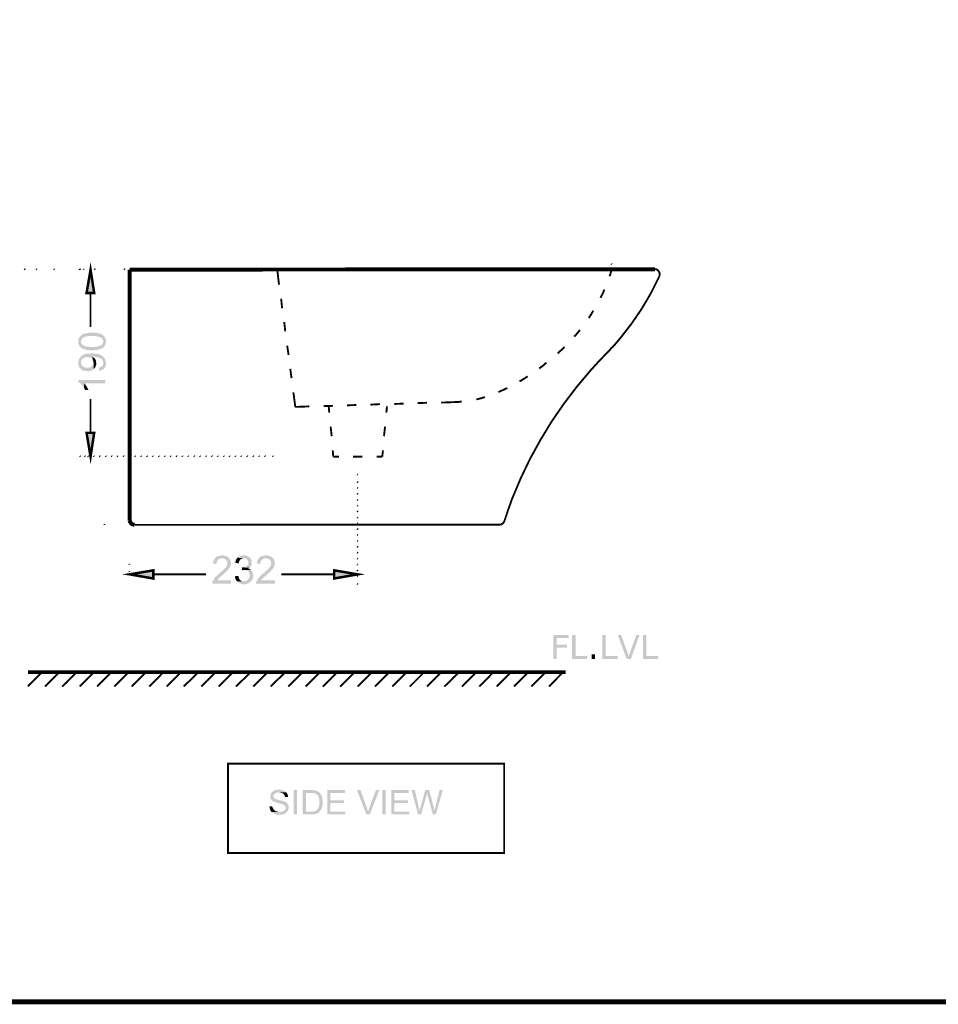
# Model space of a CAD drawing. Units: millimetres. Extents: x 5 to 292, y 5 to 205.
# Drawn here: x 55 to 148, y 5 to 105 of the extents above; entities that cross this region are included whole.
import ezdxf

# ---------------------------------------------------------------- set-up
doc = ezdxf.new("R2010")
doc.units = ezdxf.units.MM
doc.layers.add('H', color=7, linetype='Continuous')
doc.layers.add('P', color=7, linetype='Continuous')

msp = doc.modelspace()

# ---------------------------------------------------------------- hatches: boundary and pattern name
at = {"layer": 'H', "linetype": 'Continuous'}
for points in [[(61.736, 77.117), (62.142, 79.516), (62.53, 77.117), (61.736, 77.117)], [(61.736, 77.117), (62.142, 79.516), (62.53, 77.117), (61.736, 77.117)], [(61.172, 71.579), (61.101, 71.614), (61.013, 71.72), (60.925, 71.914), (60.889, 72.037), (60.889, 72.355), (60.907, 72.425), (60.96, 72.566), (61.119, 72.76), (61.419, 72.972), (62.23, 73.113), (62.742, 73.078), (62.794, 73.06), (62.883, 73.06), (63.077, 73.007), (63.165, 72.972), (63.235, 72.937), (63.306, 72.884), (63.377, 72.866), (63.429, 72.813), (63.5, 72.76), (63.535, 72.725), (63.659, 72.513), (63.694, 72.443), (63.712, 72.231), (63.694, 72.02), (63.641, 71.843), (63.606, 71.773), (63.518, 71.649), (63.447, 71.596), (63.429, 72.196), (63.429, 72.284), (63.412, 72.355), (63.324, 72.496), (63.13, 72.637), (62.653, 72.743), (61.877, 72.743), (61.472, 72.637), (61.348, 72.549), (61.242, 72.443), (61.189, 72.302), (61.172, 72.214), (61.172, 71.579)], [(61.172, 71.579), (61.101, 71.614), (61.013, 71.72), (60.925, 71.914), (60.889, 72.037), (60.889, 72.355), (60.907, 72.425), (60.96, 72.566), (61.119, 72.76), (61.419, 72.972), (62.23, 73.113), (62.742, 73.078), (62.794, 73.06), (62.883, 73.06), (63.077, 73.007), (63.165, 72.972), (63.235, 72.937), (63.306, 72.884), (63.377, 72.866), (63.429, 72.813), (63.5, 72.76), (63.535, 72.725), (63.659, 72.513), (63.694, 72.443), (63.712, 72.231), (63.694, 72.02), (63.641, 71.843), (63.606, 71.773), (63.518, 71.649), (63.447, 71.596), (63.429, 72.196), (63.429, 72.284), (63.412, 72.355), (63.324, 72.496), (63.13, 72.637), (62.653, 72.743), (61.877, 72.743), (61.472, 72.637), (61.348, 72.549), (61.242, 72.443), (61.189, 72.302), (61.172, 72.214), (61.172, 71.579)], [(62.001, 71.296), (61.542, 71.385), (61.313, 71.473), (61.225, 71.543), (61.172, 71.579), (61.172, 72.108), (61.207, 71.984), (61.26, 71.914), (61.313, 71.878), (61.366, 71.808), (61.401, 71.79), (61.472, 71.773), (61.507, 71.755), (61.701, 71.684), (61.789, 71.684), (61.86, 71.667), (61.948, 71.667), (62.036, 71.649), (62.636, 71.649), (63.112, 71.755), (63.2, 71.79), (63.271, 71.861), (63.324, 71.914), (63.377, 71.984), (63.412, 72.02), (63.429, 72.108), (63.429, 72.196), (63.447, 71.596), (63.377, 71.526), (63.165, 71.42), (62.706, 71.314), (62.001, 71.296)], [(62.001, 71.296), (61.542, 71.385), (61.313, 71.473), (61.225, 71.543), (61.172, 71.579), (61.172, 72.108), (61.207, 71.984), (61.26, 71.914), (61.313, 71.878), (61.366, 71.808), (61.401, 71.79), (61.472, 71.773), (61.507, 71.755), (61.701, 71.684), (61.789, 71.684), (61.86, 71.667), (61.948, 71.667), (62.036, 71.649), (62.636, 71.649), (63.112, 71.755), (63.2, 71.79), (63.271, 71.861), (63.324, 71.914), (63.377, 71.984), (63.412, 72.02), (63.429, 72.108), (63.429, 72.196), (63.447, 71.596), (63.377, 71.526), (63.165, 71.42), (62.706, 71.314), (62.001, 71.296)], [(61.154, 69.409), (61.083, 69.462), (60.995, 69.585), (60.907, 69.797), (60.889, 69.938), (60.889, 70.009), (60.889, 70.185), (60.907, 70.238), (60.978, 70.414), (61.172, 70.679), (61.436, 70.855), (61.754, 70.944), (61.93, 70.961), (62.107, 70.961), (62.177, 70.997), (62.318, 70.979), (62.6, 70.961), (62.742, 70.944), (62.794, 70.926), (62.883, 70.926), (63.041, 70.873), (63.2, 70.82), (63.341, 70.714), (63.412, 70.661), (63.447, 70.626), (63.429, 69.991), (63.429, 70.079), (63.412, 70.132), (63.394, 70.203), (63.341, 70.309), (63.218, 70.432), (63.112, 70.503), (63.059, 70.52), (62.971, 70.538), (62.83, 70.591), (62.583, 70.626), (62.459, 70.644), (62.353, 70.626), (62.353, 70.362), (62.318, 70.397), (62.248, 70.467), (62.089, 70.556), (61.913, 70.608), (61.718, 70.608), (61.542, 70.556), (61.366, 70.467), (61.242, 70.344), (61.172, 70.185), (61.172, 70.079), (61.154, 69.409)], [(61.154, 69.409), (61.083, 69.462), (60.995, 69.585), (60.907, 69.797), (60.889, 69.938), (60.889, 70.009), (60.889, 70.185), (60.907, 70.238), (60.978, 70.414), (61.172, 70.679), (61.436, 70.855), (61.754, 70.944), (61.93, 70.961), (62.107, 70.961), (62.177, 70.997), (62.318, 70.979), (62.6, 70.961), (62.742, 70.944), (62.794, 70.926), (62.883, 70.926), (63.041, 70.873), (63.2, 70.82), (63.341, 70.714), (63.412, 70.661), (63.447, 70.626), (63.429, 69.991), (63.429, 70.079), (63.412, 70.132), (63.394, 70.203), (63.341, 70.309), (63.218, 70.432), (63.112, 70.503), (63.059, 70.52), (62.971, 70.538), (62.83, 70.591), (62.583, 70.626), (62.459, 70.644), (62.353, 70.626), (62.353, 70.362), (62.318, 70.397), (62.248, 70.467), (62.089, 70.556), (61.913, 70.608), (61.718, 70.608), (61.542, 70.556), (61.366, 70.467), (61.242, 70.344), (61.172, 70.185), (61.172, 70.079), (61.154, 69.409)], [(62.477, 69.409), (62.442, 70.062), (62.424, 70.132), (62.424, 70.203), (62.371, 70.291), (62.353, 70.362), (62.353, 70.626), (62.548, 70.503), (62.636, 70.379), (62.671, 70.291), (62.689, 70.22), (62.706, 70.132), (62.706, 70.079), (62.742, 69.991), (62.742, 69.903), (62.706, 69.832), (62.689, 69.762), (62.671, 69.674), (62.653, 69.603), (62.565, 69.48), (62.477, 69.409)], [(62.477, 69.409), (62.442, 70.062), (62.424, 70.132), (62.424, 70.203), (62.371, 70.291), (62.353, 70.362), (62.353, 70.626), (62.548, 70.503), (62.636, 70.379), (62.671, 70.291), (62.689, 70.22), (62.706, 70.132), (62.706, 70.079), (62.742, 69.991), (62.742, 69.903), (62.706, 69.832), (62.689, 69.762), (62.671, 69.674), (62.653, 69.603), (62.565, 69.48), (62.477, 69.409)], [(63.024, 69.215), (62.988, 69.533), (63.077, 69.55), (63.165, 69.585), (63.218, 69.603), (63.288, 69.656), (63.324, 69.691), (63.412, 69.832), (63.429, 69.885), (63.429, 69.991), (63.447, 70.626), (63.518, 70.556), (63.641, 70.379), (63.712, 70.044), (63.712, 69.85), (63.659, 69.656), (63.553, 69.48), (63.394, 69.338), (63.2, 69.233), (63.077, 69.215), (63.024, 69.215)], [(63.024, 69.215), (62.988, 69.533), (63.077, 69.55), (63.165, 69.585), (63.218, 69.603), (63.288, 69.656), (63.324, 69.691), (63.412, 69.832), (63.429, 69.885), (63.429, 69.991), (63.447, 70.626), (63.518, 70.556), (63.641, 70.379), (63.712, 70.044), (63.712, 69.85), (63.659, 69.656), (63.553, 69.48), (63.394, 69.338), (63.2, 69.233), (63.077, 69.215), (63.024, 69.215)], [(61.983, 69.162), (61.63, 69.18), (61.313, 69.268), (61.189, 69.356), (61.154, 69.409), (61.172, 70.079), (61.172, 69.991), (61.189, 69.885), (61.313, 69.691), (61.489, 69.585), (61.701, 69.515), (61.93, 69.515), (62.124, 69.568), (62.301, 69.691), (62.406, 69.868), (62.424, 69.991), (62.442, 70.062), (62.477, 69.409), (62.424, 69.356), (62.353, 69.303), (62.23, 69.233), (61.983, 69.162)], [(61.983, 69.162), (61.63, 69.18), (61.313, 69.268), (61.189, 69.356), (61.154, 69.409), (61.172, 70.079), (61.172, 69.991), (61.189, 69.885), (61.313, 69.691), (61.489, 69.585), (61.701, 69.515), (61.93, 69.515), (62.124, 69.568), (62.301, 69.691), (62.406, 69.868), (62.424, 69.991), (62.442, 70.062), (62.477, 69.409), (62.424, 69.356), (62.353, 69.303), (62.23, 69.233), (61.983, 69.162)], [(61.472, 67.469), (61.33, 67.663), (61.189, 67.822), (61.154, 67.874), (61.083, 67.945), (60.96, 68.016), (60.889, 68.051), (60.889, 68.28), (63.659, 68.28), (63.659, 67.945), (61.507, 67.945), (61.472, 67.469)], [(61.472, 67.469), (61.33, 67.663), (61.189, 67.822), (61.154, 67.874), (61.083, 67.945), (60.96, 68.016), (60.889, 68.051), (60.889, 68.28), (63.659, 68.28), (63.659, 67.945), (61.507, 67.945), (61.472, 67.469)], [(61.595, 67.257), (61.542, 67.328), (61.507, 67.416), (61.472, 67.469), (61.507, 67.945), (61.542, 67.892), (61.683, 67.716), (61.718, 67.628), (61.789, 67.539), (61.824, 67.469), (61.842, 67.416), (61.895, 67.328), (61.913, 67.257), (61.595, 67.257)], [(61.595, 67.257), (61.542, 67.328), (61.507, 67.416), (61.472, 67.469), (61.507, 67.945), (61.542, 67.892), (61.683, 67.716), (61.718, 67.628), (61.789, 67.539), (61.824, 67.469), (61.842, 67.416), (61.895, 67.328), (61.913, 67.257), (61.595, 67.257)], [(62.142, 60.466), (61.736, 62.883), (62.53, 62.883), (62.142, 60.466)], [(62.142, 60.466), (61.736, 62.883), (62.53, 62.883), (62.142, 60.466)], [(74.965, 49.53), (74.613, 49.565), (74.613, 49.653), (74.648, 49.812), (74.789, 50.094), (75.001, 50.288), (75.283, 50.377), (75.459, 50.394), (75.547, 50.412), (75.618, 50.394), (75.706, 50.394), (75.883, 50.359), (76.059, 50.271), (76.2, 50.183), (76.253, 50.112), (75.547, 50.112), (75.424, 50.112), (75.23, 50.042), (75.089, 49.918), (74.983, 49.724), (74.965, 49.601), (74.965, 49.53)], [(74.965, 49.53), (74.613, 49.565), (74.613, 49.653), (74.648, 49.812), (74.789, 50.094), (75.001, 50.288), (75.283, 50.377), (75.459, 50.394), (75.547, 50.412), (75.618, 50.394), (75.706, 50.394), (75.883, 50.359), (76.059, 50.271), (76.2, 50.183), (76.253, 50.112), (75.547, 50.112), (75.424, 50.112), (75.23, 50.042), (75.089, 49.918), (74.983, 49.724), (74.965, 49.601), (74.965, 49.53)], [(77.205, 49.583), (76.87, 49.653), (76.888, 49.742), (76.941, 49.918), (77.047, 50.094), (77.1, 50.165), (77.735, 50.112), (77.664, 50.112), (77.576, 50.094), (77.417, 50.006), (77.329, 49.883), (77.241, 49.742), (77.241, 49.653), (77.205, 49.583)], [(77.205, 49.583), (76.87, 49.653), (76.888, 49.742), (76.941, 49.918), (77.047, 50.094), (77.1, 50.165), (77.735, 50.112), (77.664, 50.112), (77.576, 50.094), (77.417, 50.006), (77.329, 49.883), (77.241, 49.742), (77.241, 49.653), (77.205, 49.583)], [(78.317, 49.142), (77.611, 49.177), (77.699, 49.177), (77.858, 49.23), (77.929, 49.248), (77.999, 49.301), (78.034, 49.301), (78.087, 49.354), (78.123, 49.407), (78.193, 49.512), (78.211, 49.653), (78.193, 49.777), (78.14, 49.9), (78.052, 50.006), (77.946, 50.077), (77.823, 50.112), (77.735, 50.112), (77.1, 50.165), (77.153, 50.2), (77.205, 50.271), (77.329, 50.306), (77.541, 50.394), (77.664, 50.394), (77.735, 50.412), (77.805, 50.394), (77.893, 50.394), (77.982, 50.377), (78.07, 50.359), (78.228, 50.271), (78.37, 50.165), (78.475, 50.024), (78.511, 49.953), (78.546, 49.883), (78.564, 49.795), (78.564, 49.636), (78.528, 49.389), (78.458, 49.283), (78.405, 49.23), (78.37, 49.213), (78.317, 49.142)], [(78.317, 49.142), (77.611, 49.177), (77.699, 49.177), (77.858, 49.23), (77.929, 49.248), (77.999, 49.301), (78.034, 49.301), (78.087, 49.354), (78.123, 49.407), (78.193, 49.512), (78.211, 49.653), (78.193, 49.777), (78.14, 49.9), (78.052, 50.006), (77.946, 50.077), (77.823, 50.112), (77.735, 50.112), (77.1, 50.165), (77.153, 50.2), (77.205, 50.271), (77.329, 50.306), (77.541, 50.394), (77.664, 50.394), (77.735, 50.412), (77.805, 50.394), (77.893, 50.394), (77.982, 50.377), (78.07, 50.359), (78.228, 50.271), (78.37, 50.165), (78.475, 50.024), (78.511, 49.953), (78.546, 49.883), (78.564, 49.795), (78.564, 49.636), (78.528, 49.389), (78.458, 49.283), (78.405, 49.23), (78.37, 49.213), (78.317, 49.142)], [(79.428, 49.53), (79.075, 49.565), (79.075, 49.653), (79.11, 49.812), (79.252, 50.094), (79.463, 50.288), (79.745, 50.377), (79.922, 50.394), (80.01, 50.412), (80.098, 50.394), (80.169, 50.394), (80.345, 50.359), (80.522, 50.271), (80.663, 50.183), (80.733, 50.112), (80.01, 50.112), (79.887, 50.112), (79.693, 50.042), (79.551, 49.918), (79.446, 49.724), (79.428, 49.601), (79.428, 49.53)], [(79.428, 49.53), (79.075, 49.565), (79.075, 49.653), (79.11, 49.812), (79.252, 50.094), (79.463, 50.288), (79.745, 50.377), (79.922, 50.394), (80.01, 50.412), (80.098, 50.394), (80.169, 50.394), (80.345, 50.359), (80.522, 50.271), (80.663, 50.183), (80.733, 50.112), (80.01, 50.112), (79.887, 50.112), (79.693, 50.042), (79.551, 49.918), (79.446, 49.724), (79.428, 49.601), (79.428, 49.53)], [(74.542, 47.519), (74.542, 47.678), (74.595, 47.748), (74.613, 47.837), (74.736, 48.013), (74.771, 48.101), (74.912, 48.242), (74.948, 48.295), (75.23, 48.542), (75.512, 48.789), (75.583, 48.842), (75.653, 48.895), (75.688, 48.948), (75.83, 49.089), (76.006, 49.318), (76.059, 49.495), (76.077, 49.671), (76.041, 49.83), (75.935, 49.953), (75.759, 50.059), (75.653, 50.094), (75.583, 50.112), (76.253, 50.112), (76.341, 49.989), (76.412, 49.812), (76.447, 49.495), (76.341, 49.213), (76.165, 48.948), (75.794, 48.578), (75.265, 48.137), (75.071, 47.907), (75.036, 47.854), (76.447, 47.854), (76.447, 47.519), (74.542, 47.519)], [(74.542, 47.519), (74.542, 47.678), (74.595, 47.748), (74.613, 47.837), (74.736, 48.013), (74.771, 48.101), (74.912, 48.242), (74.948, 48.295), (75.23, 48.542), (75.512, 48.789), (75.583, 48.842), (75.653, 48.895), (75.688, 48.948), (75.83, 49.089), (76.006, 49.318), (76.059, 49.495), (76.077, 49.671), (76.041, 49.83), (75.935, 49.953), (75.759, 50.059), (75.653, 50.094), (75.583, 50.112), (76.253, 50.112), (76.341, 49.989), (76.412, 49.812), (76.447, 49.495), (76.341, 49.213), (76.165, 48.948), (75.794, 48.578), (75.265, 48.137), (75.071, 47.907), (75.036, 47.854), (76.447, 47.854), (76.447, 47.519), (74.542, 47.519)], [(77.523, 48.86), (77.576, 49.177), (77.611, 49.177), (78.317, 49.142), (78.246, 49.107), (78.193, 49.071), (78.246, 49.054), (78.334, 49.018), (78.458, 48.93), (77.788, 48.913), (77.699, 48.913), (77.629, 48.895), (77.558, 48.895), (77.523, 48.86)], [(77.523, 48.86), (77.576, 49.177), (77.611, 49.177), (78.317, 49.142), (78.246, 49.107), (78.193, 49.071), (78.246, 49.054), (78.334, 49.018), (78.458, 48.93), (77.788, 48.913), (77.699, 48.913), (77.629, 48.895), (77.558, 48.895), (77.523, 48.86)], [(79.005, 47.519), (79.005, 47.678), (79.058, 47.748), (79.075, 47.837), (79.199, 48.013), (79.252, 48.101), (79.375, 48.242), (79.41, 48.295), (79.693, 48.542), (79.975, 48.789), (80.045, 48.842), (80.116, 48.895), (80.151, 48.948), (80.31, 49.089), (80.469, 49.318), (80.522, 49.495), (80.539, 49.671), (80.504, 49.83), (80.398, 49.953), (80.222, 50.059), (80.116, 50.094), (80.045, 50.112), (80.733, 50.112), (80.804, 49.989), (80.874, 49.812), (80.91, 49.495), (80.804, 49.213), (80.627, 48.948), (80.257, 48.578), (79.745, 48.137), (79.534, 47.907), (79.498, 47.854), (80.91, 47.854), (80.91, 47.519), (79.005, 47.519)], [(79.005, 47.519), (79.005, 47.678), (79.058, 47.748), (79.075, 47.837), (79.199, 48.013), (79.252, 48.101), (79.375, 48.242), (79.41, 48.295), (79.693, 48.542), (79.975, 48.789), (80.045, 48.842), (80.116, 48.895), (80.151, 48.948), (80.31, 49.089), (80.469, 49.318), (80.522, 49.495), (80.539, 49.671), (80.504, 49.83), (80.398, 49.953), (80.222, 50.059), (80.116, 50.094), (80.045, 50.112), (80.733, 50.112), (80.804, 49.989), (80.874, 49.812), (80.91, 49.495), (80.804, 49.213), (80.627, 48.948), (80.257, 48.578), (79.745, 48.137), (79.534, 47.907), (79.498, 47.854), (80.91, 47.854), (80.91, 47.519), (79.005, 47.519)], [(66.128, 48.472), (68.527, 48.86), (68.527, 48.472), (66.128, 48.472)], [(66.128, 48.472), (68.527, 48.86), (68.527, 48.472), (66.128, 48.472)], [(68.527, 48.048), (66.128, 48.472), (68.527, 48.472), (68.527, 48.048)], [(68.527, 48.048), (66.128, 48.472), (68.527, 48.472), (68.527, 48.048)], [(77.064, 47.748), (77.029, 47.784), (76.941, 47.89), (76.853, 48.119), (76.835, 48.242), (76.835, 48.278), (77.188, 48.313), (77.258, 48.066), (77.329, 47.943), (77.382, 47.89), (77.452, 47.837), (77.523, 47.801), (77.593, 47.766), (77.682, 47.766), (77.735, 47.748), (77.064, 47.748)], [(77.064, 47.748), (77.029, 47.784), (76.941, 47.89), (76.853, 48.119), (76.835, 48.242), (76.835, 48.278), (77.188, 48.313), (77.258, 48.066), (77.329, 47.943), (77.382, 47.89), (77.452, 47.837), (77.523, 47.801), (77.593, 47.766), (77.682, 47.766), (77.735, 47.748), (77.064, 47.748)], [(77.611, 47.466), (77.276, 47.572), (77.135, 47.678), (77.064, 47.748), (77.735, 47.748), (77.823, 47.766), (77.876, 47.766), (77.964, 47.801), (78.105, 47.854), (78.228, 47.995), (78.317, 48.172), (78.334, 48.278), (78.334, 48.436), (78.317, 48.507), (78.299, 48.595), (78.264, 48.648), (78.211, 48.719), (78.193, 48.772), (77.999, 48.895), (77.911, 48.913), (77.788, 48.913), (78.458, 48.93), (78.528, 48.895), (78.564, 48.824), (78.652, 48.648), (78.722, 48.331), (78.652, 48.013), (78.475, 47.766), (78.228, 47.572), (77.929, 47.466), (77.611, 47.466)], [(77.611, 47.466), (77.276, 47.572), (77.135, 47.678), (77.064, 47.748), (77.735, 47.748), (77.823, 47.766), (77.876, 47.766), (77.964, 47.801), (78.105, 47.854), (78.228, 47.995), (78.317, 48.172), (78.334, 48.278), (78.334, 48.436), (78.317, 48.507), (78.299, 48.595), (78.264, 48.648), (78.211, 48.719), (78.193, 48.772), (77.999, 48.895), (77.911, 48.913), (77.788, 48.913), (78.458, 48.93), (78.528, 48.895), (78.564, 48.824), (78.652, 48.648), (78.722, 48.331), (78.652, 48.013), (78.475, 47.766), (78.228, 47.572), (77.929, 47.466), (77.611, 47.466)], [(86.942, 48.472), (86.942, 48.86), (89.359, 48.472), (86.942, 48.472)], [(86.942, 48.472), (86.942, 48.86), (89.359, 48.472), (86.942, 48.472)], [(86.942, 48.048), (86.942, 48.472), (89.359, 48.472), (86.942, 48.048)], [(86.942, 48.048), (86.942, 48.472), (89.359, 48.472), (86.942, 48.048)], [(109.255, 39.846), (109.255, 42.28), (110.825, 42.28), (110.825, 41.981), (109.59, 41.981), (109.59, 41.31), (110.649, 41.31), (110.649, 41.01), (109.59, 41.01), (109.59, 39.846), (109.255, 39.846)], [(109.255, 39.846), (109.255, 42.28), (110.825, 42.28), (110.825, 41.981), (109.59, 41.981), (109.59, 41.31), (110.649, 41.31), (110.649, 41.01), (109.59, 41.01), (109.59, 39.846), (109.255, 39.846)], [(111.178, 39.846), (111.178, 42.28), (111.531, 42.28), (111.531, 40.146), (112.73, 40.146), (112.73, 39.846), (111.178, 39.846)], [(111.178, 39.846), (111.178, 42.28), (111.531, 42.28), (111.531, 40.146), (112.73, 40.146), (112.73, 39.846), (111.178, 39.846)], [(114.247, 39.846), (114.247, 42.28), (114.582, 42.28), (114.582, 40.146), (115.799, 40.146), (115.799, 39.846), (114.247, 39.846)], [(114.247, 39.846), (114.247, 42.28), (114.582, 42.28), (114.582, 40.146), (115.799, 40.146), (115.799, 39.846), (114.247, 39.846)], [(116.734, 39.846), (115.835, 42.28), (116.17, 42.28), (116.946, 40.146), (116.734, 39.846)], [(116.734, 39.846), (115.835, 42.28), (116.17, 42.28), (116.946, 40.146), (116.734, 39.846)], [(116.734, 39.846), (116.946, 40.146), (117.704, 42.28), (118.039, 42.28), (117.158, 39.846), (116.734, 39.846)], [(116.734, 39.846), (116.946, 40.146), (117.704, 42.28), (118.039, 42.28), (117.158, 39.846), (116.734, 39.846)], [(118.41, 39.846), (118.41, 42.28), (118.745, 42.28), (118.745, 40.146), (119.944, 40.146), (119.944, 39.846), (118.41, 39.846)], [(118.41, 39.846), (118.41, 42.28), (118.745, 42.28), (118.745, 40.146), (119.944, 40.146), (119.944, 39.846), (118.41, 39.846)], [(113.153, 39.846), (113.153, 40.323), (113.524, 40.323), (113.524, 39.846), (113.153, 39.846)], [(113.153, 39.846), (113.153, 40.323), (113.524, 40.323), (113.524, 39.846), (113.153, 39.846)], [(81.262, 23.971), (81.174, 23.989), (81.104, 23.989), (80.963, 24.024), (80.91, 24.042), (80.857, 24.077), (80.786, 24.112), (80.663, 24.183), (80.627, 24.236), (80.557, 24.271), (81.492, 24.271), (81.739, 24.342), (81.897, 24.43), (81.968, 24.518), (82.003, 24.642), (82.003, 24.747), (81.968, 24.818), (81.95, 24.888), (81.897, 24.924), (81.827, 24.977), (81.686, 25.047), (81.439, 25.118), (81.051, 25.206), (80.786, 25.312), (80.645, 25.418), (80.574, 25.488), (80.486, 25.612), (80.469, 25.665), (80.451, 25.823), (80.469, 26.017), (80.504, 26.141), (80.592, 26.264), (80.68, 26.335), (80.804, 26.423), (80.945, 26.494), (81.068, 26.511), (81.121, 26.511), (81.192, 26.547), (81.474, 26.547), (81.633, 26.494), (81.897, 26.405), (82.038, 26.3), (82.074, 26.247), (81.174, 26.247), (81.086, 26.229), (80.963, 26.176), (80.839, 26.07), (80.768, 25.964), (80.768, 25.876), (80.768, 25.841), (80.786, 25.753), (80.839, 25.682), (80.892, 25.629), (80.945, 25.612), (80.98, 25.576), (81.104, 25.541), (81.386, 25.471), (81.827, 25.347), (82.074, 25.224), (82.18, 25.118), (82.215, 25.083), (82.25, 25.012), (82.321, 24.818), (82.321, 24.712), (82.303, 24.553), (82.268, 24.465), (82.233, 24.395), (82.215, 24.342), (82.127, 24.253), (82.074, 24.183), (82.021, 24.148), (81.968, 24.13), (81.915, 24.077), (81.827, 24.042), (81.756, 24.024), (81.703, 24.024), (81.633, 23.989), (81.545, 23.971), (81.262, 23.971)], [(81.262, 23.971), (81.174, 23.989), (81.104, 23.989), (80.963, 24.024), (80.91, 24.042), (80.857, 24.077), (80.786, 24.112), (80.663, 24.183), (80.627, 24.236), (80.557, 24.271), (81.492, 24.271), (81.739, 24.342), (81.897, 24.43), (81.968, 24.518), (82.003, 24.642), (82.003, 24.747), (81.968, 24.818), (81.95, 24.888), (81.897, 24.924), (81.827, 24.977), (81.686, 25.047), (81.439, 25.118), (81.051, 25.206), (80.786, 25.312), (80.645, 25.418), (80.574, 25.488), (80.486, 25.612), (80.469, 25.665), (80.451, 25.823), (80.469, 26.017), (80.504, 26.141), (80.592, 26.264), (80.68, 26.335), (80.804, 26.423), (80.945, 26.494), (81.068, 26.511), (81.121, 26.511), (81.192, 26.547), (81.474, 26.547), (81.633, 26.494), (81.897, 26.405), (82.038, 26.3), (82.074, 26.247), (81.174, 26.247), (81.086, 26.229), (80.963, 26.176), (80.839, 26.07), (80.768, 25.964), (80.768, 25.876), (80.768, 25.841), (80.786, 25.753), (80.839, 25.682), (80.892, 25.629), (80.945, 25.612), (80.98, 25.576), (81.104, 25.541), (81.386, 25.471), (81.827, 25.347), (82.074, 25.224), (82.18, 25.118), (82.215, 25.083), (82.25, 25.012), (82.321, 24.818), (82.321, 24.712), (82.303, 24.553), (82.268, 24.465), (82.233, 24.395), (82.215, 24.342), (82.127, 24.253), (82.074, 24.183), (82.021, 24.148), (81.968, 24.13), (81.915, 24.077), (81.827, 24.042), (81.756, 24.024), (81.703, 24.024), (81.633, 23.989), (81.545, 23.971), (81.262, 23.971)], [(81.933, 25.77), (81.915, 25.841), (81.915, 25.894), (81.88, 25.982), (81.827, 26.053), (81.774, 26.123), (81.65, 26.194), (81.474, 26.229), (81.386, 26.247), (82.074, 26.247), (82.127, 26.194), (82.162, 26.141), (82.233, 25.947), (82.25, 25.859), (82.25, 25.788), (81.933, 25.77)], [(81.933, 25.77), (81.915, 25.841), (81.915, 25.894), (81.88, 25.982), (81.827, 26.053), (81.774, 26.123), (81.65, 26.194), (81.474, 26.229), (81.386, 26.247), (82.074, 26.247), (82.127, 26.194), (82.162, 26.141), (82.233, 25.947), (82.25, 25.859), (82.25, 25.788), (81.933, 25.77)], [(82.815, 24.024), (82.815, 26.494), (83.15, 26.494), (83.15, 24.024), (82.815, 24.024)], [(82.815, 24.024), (82.815, 26.494), (83.15, 26.494), (83.15, 24.024), (82.815, 24.024)], [(83.749, 24.024), (83.749, 26.494), (84.773, 26.494), (84.949, 26.458), (85.231, 26.388), (85.408, 26.282), (85.443, 26.247), (84.596, 26.194), (84.067, 26.194), (84.067, 24.306), (85.46, 24.289), (85.408, 24.253), (85.337, 24.183), (85.161, 24.095), (84.825, 24.024), (83.749, 24.024)], [(83.749, 24.024), (83.749, 26.494), (84.773, 26.494), (84.949, 26.458), (85.231, 26.388), (85.408, 26.282), (85.443, 26.247), (84.596, 26.194), (84.067, 26.194), (84.067, 24.306), (85.46, 24.289), (85.408, 24.253), (85.337, 24.183), (85.161, 24.095), (84.825, 24.024), (83.749, 24.024)], [(85.46, 24.289), (84.067, 24.306), (84.773, 24.306), (84.914, 24.324), (85.055, 24.395), (85.178, 24.448), (85.249, 24.518), (85.266, 24.589), (85.319, 24.642), (85.355, 24.694), (85.39, 24.783), (85.408, 24.871), (85.425, 24.906), (85.425, 24.977), (85.443, 25.047), (85.443, 25.259), (85.443, 25.453), (85.425, 25.594), (85.408, 25.647), (85.408, 25.718), (85.39, 25.77), (85.337, 25.859), (85.266, 25.964), (85.196, 26.035), (85.125, 26.07), (85.09, 26.106), (85.019, 26.141), (84.967, 26.158), (84.79, 26.194), (84.596, 26.194), (85.443, 26.247), (85.496, 26.176), (85.531, 26.141), (85.602, 26.053), (85.69, 25.859), (85.778, 25.506), (85.778, 24.994), (85.672, 24.642), (85.566, 24.43), (85.513, 24.359), (85.46, 24.289)], [(85.46, 24.289), (84.067, 24.306), (84.773, 24.306), (84.914, 24.324), (85.055, 24.395), (85.178, 24.448), (85.249, 24.518), (85.266, 24.589), (85.319, 24.642), (85.355, 24.694), (85.39, 24.783), (85.408, 24.871), (85.425, 24.906), (85.425, 24.977), (85.443, 25.047), (85.443, 25.259), (85.443, 25.453), (85.425, 25.594), (85.408, 25.647), (85.408, 25.718), (85.39, 25.77), (85.337, 25.859), (85.266, 25.964), (85.196, 26.035), (85.125, 26.07), (85.09, 26.106), (85.019, 26.141), (84.967, 26.158), (84.79, 26.194), (84.596, 26.194), (85.443, 26.247), (85.496, 26.176), (85.531, 26.141), (85.602, 26.053), (85.69, 25.859), (85.778, 25.506), (85.778, 24.994), (85.672, 24.642), (85.566, 24.43), (85.513, 24.359), (85.46, 24.289)], [(86.254, 24.024), (86.254, 26.494), (88.036, 26.494), (88.036, 26.194), (86.572, 26.194), (86.572, 25.435), (87.948, 25.435), (87.948, 25.171), (86.572, 25.171), (86.572, 24.306), (88.089, 24.306), (88.089, 24.024), (86.254, 24.024)], [(86.254, 24.024), (86.254, 26.494), (88.036, 26.494), (88.036, 26.194), (86.572, 26.194), (86.572, 25.435), (87.948, 25.435), (87.948, 25.171), (86.572, 25.171), (86.572, 24.306), (88.089, 24.306), (88.089, 24.024), (86.254, 24.024)], [(90.223, 24.024), (89.27, 26.494), (89.623, 26.494), (90.276, 24.694), (90.293, 24.642), (90.346, 24.465), (90.399, 24.289), (90.223, 24.024)], [(90.223, 24.024), (89.27, 26.494), (89.623, 26.494), (90.276, 24.694), (90.293, 24.642), (90.346, 24.465), (90.399, 24.289), (90.223, 24.024)], [(90.223, 24.024), (90.399, 24.289), (90.523, 24.677), (91.193, 26.494), (91.546, 26.494), (90.576, 24.024), (90.223, 24.024)], [(90.223, 24.024), (90.399, 24.289), (90.523, 24.677), (91.193, 26.494), (91.546, 26.494), (90.576, 24.024), (90.223, 24.024)], [(91.863, 24.024), (91.863, 26.494), (92.198, 26.494), (92.198, 24.024), (91.863, 24.024)], [(91.863, 24.024), (91.863, 26.494), (92.198, 26.494), (92.198, 24.024), (91.863, 24.024)], [(92.763, 24.024), (92.763, 26.494), (94.544, 26.494), (94.544, 26.194), (93.08, 26.194), (93.08, 25.435), (94.456, 25.435), (94.456, 25.171), (93.08, 25.171), (93.08, 24.306), (94.615, 24.306), (94.615, 24.024), (92.763, 24.024)], [(92.763, 24.024), (92.763, 26.494), (94.544, 26.494), (94.544, 26.194), (93.08, 26.194), (93.08, 25.435), (94.456, 25.435), (94.456, 25.171), (93.08, 25.171), (93.08, 24.306), (94.615, 24.306), (94.615, 24.024), (92.763, 24.024)], [(95.479, 24.024), (94.827, 26.494), (95.162, 26.494), (95.532, 24.871), (95.532, 24.8), (95.603, 24.606), (95.62, 24.395), (95.656, 24.359), (95.479, 24.024)], [(95.479, 24.024), (94.827, 26.494), (95.162, 26.494), (95.532, 24.871), (95.532, 24.8), (95.603, 24.606), (95.62, 24.395), (95.656, 24.359), (95.479, 24.024)], [(95.479, 24.024), (95.656, 24.359), (95.673, 24.483), (95.709, 24.659), (95.726, 24.712), (95.726, 24.765), (95.762, 24.8), (96.22, 26.494), (96.626, 26.494), (96.414, 26.194), (96.397, 26.106), (96.361, 26.053), (96.361, 25.982), (96.344, 25.929), (95.814, 24.024), (95.479, 24.024)], [(95.479, 24.024), (95.656, 24.359), (95.673, 24.483), (95.709, 24.659), (95.726, 24.712), (95.726, 24.765), (95.762, 24.8), (96.22, 26.494), (96.626, 26.494), (96.414, 26.194), (96.397, 26.106), (96.361, 26.053), (96.361, 25.982), (96.344, 25.929), (95.814, 24.024), (95.479, 24.024)], [(96.996, 24.024), (96.485, 25.894), (96.449, 26.017), (96.432, 26.07), (96.432, 26.141), (96.414, 26.176), (96.626, 26.494), (96.961, 25.241), (96.979, 25.171), (97.102, 24.765), (97.173, 24.359), (96.996, 24.024)], [(96.996, 24.024), (96.485, 25.894), (96.449, 26.017), (96.432, 26.07), (96.432, 26.141), (96.414, 26.176), (96.626, 26.494), (96.961, 25.241), (96.979, 25.171), (97.102, 24.765), (97.173, 24.359), (96.996, 24.024)], [(96.996, 24.024), (97.173, 24.359), (97.19, 24.5), (97.278, 24.783), (97.278, 24.906), (97.684, 26.494), (98.002, 26.494), (97.314, 24.024), (96.996, 24.024)], [(96.996, 24.024), (97.173, 24.359), (97.19, 24.5), (97.278, 24.783), (97.278, 24.906), (97.684, 26.494), (98.002, 26.494), (97.314, 24.024), (96.996, 24.024)], [(80.557, 24.271), (80.486, 24.377), (80.38, 24.624), (80.363, 24.765), (80.345, 24.818), (80.663, 24.836), (80.663, 24.765), (80.68, 24.694), (80.733, 24.589), (80.857, 24.43), (81.033, 24.324), (81.227, 24.289), (81.333, 24.271), (80.557, 24.271)], [(80.557, 24.271), (80.486, 24.377), (80.38, 24.624), (80.363, 24.765), (80.345, 24.818), (80.663, 24.836), (80.663, 24.765), (80.68, 24.694), (80.733, 24.589), (80.857, 24.43), (81.033, 24.324), (81.227, 24.289), (81.333, 24.271), (80.557, 24.271)]]:
    msp.add_hatch(color=256, dxfattribs=at).paths.add_polyline_path(points)

# ---------------------------------------------------------------- linework, layer by layer
at = {"layer": 'P'}
for points, const_width in [([(5.027, 4.921), (5.027, 205.034), (291.977, 205.034), (291.977, 4.921), (5.027, 4.921)], 0.508), ([(5.027, 4.921), (5.027, 205.034), (291.977, 205.034), (291.977, 4.921), (5.027, 4.921)], 0.508), ([(5.027, 205.034), (5.027, 4.904), (291.977, 4.904), (291.977, 205.034), (5.027, 205.034)], 0.021), ([(5.027, 205.034), (5.027, 4.904), (291.977, 4.904), (291.977, 205.034), (5.027, 205.034)], 0.021), ([(61.736, 77.135), (62.512, 77.135), (62.142, 79.516), (61.736, 77.135), (61.736, 77.135)], 0.254), ([(61.736, 77.135), (62.512, 77.135), (62.142, 79.516), (61.736, 77.135), (61.736, 77.135)], 0.254), ([(55.474, 79.516), (55.404, 79.587)], 0.191), ([(55.474, 79.516), (55.404, 79.587)], 0.191), ([(56.674, 79.516), (56.603, 79.587)], 0.191), ([(56.674, 79.516), (56.603, 79.587)], 0.191), ([(58.473, 79.516), (58.402, 79.587)], 0.191), ([(58.473, 79.516), (58.402, 79.587)], 0.191), ([(61.048, 79.516), (60.995, 79.587)], 0.191), ([(61.048, 79.516), (60.995, 79.587)], 0.191), ([(61.119, 79.516), (61.048, 79.587)], 0.191), ([(61.119, 79.516), (61.048, 79.587)], 0.191), ([(61.454, 79.516), (61.419, 79.587)], 0.191), ([(61.454, 79.516), (61.419, 79.587)], 0.191), ([(62.6, 79.516), (62.53, 79.587)], 0.191), ([(62.6, 79.516), (62.53, 79.587)], 0.191), ([(65.634, 79.516), (65.546, 79.587)], 0.19), ([(65.634, 79.516), (65.546, 79.587)], 0.19), ([(119.609, 79.551), (66.111, 79.516)], 0.402), ([(119.609, 79.551), (66.111, 79.516)], 0.402), ([(66.111, 79.516), (66.111, 54.01)], 0.402), ([(66.111, 79.516), (66.111, 54.01)], 0.402), ([(81.333, 77.982), (81.157, 79.481)], 0.19), ([(81.333, 77.982), (81.157, 79.481)], 0.19), ([(114.988, 78.846), (115.076, 79.058), (115.111, 79.234), (115.164, 79.375), (115.217, 79.551)], 0.191), ([(114.988, 78.846), (115.076, 79.058), (115.111, 79.234), (115.164, 79.375), (115.217, 79.551)], 0.191), ([(115.217, 80.045), (115.164, 80.116)], 0.191), ([(115.217, 80.045), (115.164, 80.116)], 0.191), ([(120.068, 78.846), (120.086, 78.969), (120.103, 79.075), (120.05, 79.252), (119.962, 79.393), (119.821, 79.516), (119.733, 79.551), (119.609, 79.569)], 0.19), ([(120.068, 78.846), (120.086, 78.969), (120.103, 79.075), (120.05, 79.252), (119.962, 79.393), (119.821, 79.516), (119.733, 79.551), (119.609, 79.569)], 0.19), ([(114.776, 71.085), (115.588, 71.949), (116.152, 72.619), (117.228, 74.013), (118.233, 75.477), (119.133, 76.994), (119.539, 77.788), (120.068, 78.846)], 0.191), ([(114.776, 71.085), (115.588, 71.949), (116.152, 72.619), (117.228, 74.013), (118.233, 75.477), (119.133, 76.994), (119.539, 77.788), (120.068, 78.846)], 0.191), ([(114.071, 76.641), (114.106, 76.729), (114.3, 77.082), (114.459, 77.488)], 0.19), ([(114.071, 76.641), (114.106, 76.729), (114.3, 77.082), (114.459, 77.488)], 0.19), ([(62.142, 77.135), (62.142, 73.678)], 0.19), ([(62.142, 77.135), (62.142, 73.678)], 0.19), ([(81.65, 75.583), (81.545, 76.553)], 0.19), ([(81.65, 75.583), (81.545, 76.553)], 0.19), ([(112.871, 74.577), (113.118, 74.965), (113.33, 75.336)], 0.19), ([(112.871, 74.577), (113.118, 74.965), (113.33, 75.336)], 0.19), ([(81.968, 73.219), (81.862, 74.172)], 0.19), ([(81.968, 73.219), (81.862, 74.172)], 0.19), ([(111.39, 72.69), (111.425, 72.743), (111.548, 72.849), (111.866, 73.237), (111.989, 73.378)], 0.19), ([(111.39, 72.69), (111.425, 72.743), (111.548, 72.849), (111.866, 73.237), (111.989, 73.378)], 0.19), ([(82.303, 70.82), (82.162, 71.773)], 0.19), ([(82.303, 70.82), (82.162, 71.773)], 0.19), ([(109.696, 70.979), (109.802, 71.067), (109.908, 71.191), (110.049, 71.296), (110.19, 71.42), (110.296, 71.543), (110.402, 71.632)], 0.191), ([(109.696, 70.979), (109.802, 71.067), (109.908, 71.191), (110.049, 71.296), (110.19, 71.42), (110.296, 71.543), (110.402, 71.632)], 0.191), ([(114.776, 71.085), (113.894, 70.168), (113.136, 69.338), (111.689, 67.628), (110.349, 65.864), (109.097, 64.047), (107.95, 62.159), (106.874, 60.202), (105.922, 58.208), (105.057, 56.145), (104.687, 55.104), (104.281, 53.887)], 0.19), ([(114.776, 71.085), (113.894, 70.168), (113.136, 69.338), (111.689, 67.628), (110.349, 65.864), (109.097, 64.047), (107.95, 62.159), (106.874, 60.202), (105.922, 58.208), (105.057, 56.145), (104.687, 55.104), (104.281, 53.887)], 0.19), ([(82.603, 68.457), (82.479, 69.409)], 0.19), ([(82.603, 68.457), (82.479, 69.409)], 0.19), ([(107.827, 69.444), (108.232, 69.744), (108.567, 70.044)], 0.19), ([(107.827, 69.444), (108.232, 69.744), (108.567, 70.044)], 0.19), ([(105.816, 68.139), (105.974, 68.21), (106.398, 68.474), (106.539, 68.562), (106.645, 68.651)], 0.191), ([(105.816, 68.139), (105.974, 68.21), (106.398, 68.474), (106.539, 68.562), (106.645, 68.651)], 0.191), ([(103.681, 67.028), (103.77, 67.081), (103.946, 67.169), (104.017, 67.187), (104.087, 67.222), (104.193, 67.275), (104.281, 67.31), (104.422, 67.398), (104.51, 67.416), (104.581, 67.451)], 0.191), ([(103.681, 67.028), (103.77, 67.081), (103.946, 67.169), (104.017, 67.187), (104.087, 67.222), (104.193, 67.275), (104.281, 67.31), (104.422, 67.398), (104.51, 67.416), (104.581, 67.451)], 0.191), ([(62.142, 62.883), (62.142, 66.34)], 0.19), ([(62.142, 62.883), (62.142, 66.34)], 0.19), ([(82.991, 65.528), (82.797, 67.01)], 0.19), ([(82.991, 65.528), (82.797, 67.01)], 0.19), ([(101.424, 66.287), (101.9, 66.41), (102.306, 66.534)], 0.19), ([(101.424, 66.287), (101.9, 66.41), (102.306, 66.534)], 0.19), ([(84.42, 65.581), (82.991, 65.528)], 0.191), ([(84.42, 65.581), (82.991, 65.528)], 0.191), ([(86.819, 65.634), (85.866, 65.617)], 0.19), ([(86.819, 65.634), (85.866, 65.617)], 0.19), ([(86.448, 64.946), (86.395, 65.581)], 0.19), ([(86.448, 64.946), (86.395, 65.581)], 0.19), ([(89.2, 65.723), (88.247, 65.687)], 0.191), ([(89.2, 65.723), (88.247, 65.687)], 0.191), ([(91.616, 65.811), (90.646, 65.758)], 0.19), ([(91.616, 65.811), (90.646, 65.758)], 0.19), ([(92.269, 64.946), (92.322, 65.581)], 0.191), ([(92.269, 64.946), (92.322, 65.581)], 0.191), ([(94.015, 65.864), (93.063, 65.828)], 0.191), ([(94.015, 65.864), (93.063, 65.828)], 0.191), ([(96.397, 65.952), (95.444, 65.917)], 0.191), ([(96.397, 65.952), (95.444, 65.917)], 0.191), ([(99.289, 66.022), (97.843, 65.969)], 0.191), ([(99.289, 66.022), (97.843, 65.969)], 0.191), ([(99.289, 66.022), (99.36, 66.022), (99.519, 66.022), (99.783, 66.058), (99.924, 66.058)], 0.191), ([(99.289, 66.022), (99.36, 66.022), (99.519, 66.022), (99.783, 66.058), (99.924, 66.058)], 0.191), ([(86.695, 62.548), (86.589, 63.518)], 0.19), ([(86.695, 62.548), (86.589, 63.518)], 0.19), ([(92.022, 62.548), (92.128, 63.518)], 0.19), ([(92.022, 62.548), (92.128, 63.518)], 0.19), ([(61.736, 62.883), (62.512, 62.883), (62.142, 60.466), (61.736, 62.883), (61.736, 62.883)], 0.254), ([(61.736, 62.883), (62.512, 62.883), (62.142, 60.466), (61.736, 62.883), (61.736, 62.883)], 0.254), ([(86.854, 60.466), (86.801, 61.101)], 0.19), ([(86.854, 60.466), (86.801, 61.101)], 0.19), ([(91.846, 60.466), (91.916, 61.101)], 0.19), ([(91.846, 60.466), (91.916, 61.101)], 0.19), ([(61.119, 60.466), (61.048, 60.537)], 0.191), ([(61.119, 60.466), (61.048, 60.537)], 0.191), ([(61.119, 60.466), (61.048, 60.537)], 0.191), ([(61.119, 60.466), (61.048, 60.537)], 0.191), ([(61.613, 60.466), (61.56, 60.537)], 0.191), ([(61.613, 60.466), (61.56, 60.537)], 0.191), ([(61.93, 60.466), (61.86, 60.537)], 0.191), ([(61.93, 60.466), (61.86, 60.537)], 0.191), ([(62.512, 60.466), (62.459, 60.537)], 0.191), ([(62.512, 60.466), (62.459, 60.537)], 0.191), ([(63.13, 60.466), (63.041, 60.537)], 0.19), ([(63.13, 60.466), (63.041, 60.537)], 0.19), ([(63.729, 60.466), (63.659, 60.537)], 0.191), ([(63.729, 60.466), (63.659, 60.537)], 0.191), ([(64.329, 60.466), (64.258, 60.537)], 0.19), ([(64.329, 60.466), (64.258, 60.537)], 0.19), ([(64.929, 60.466), (64.858, 60.537)], 0.191), ([(64.929, 60.466), (64.858, 60.537)], 0.191), ([(65.546, 60.466), (65.476, 60.537)], 0.191), ([(65.546, 60.466), (65.476, 60.537)], 0.191), ([(66.128, 60.466), (66.075, 60.537)], 0.191), ([(66.128, 60.466), (66.075, 60.537)], 0.191), ([(66.728, 60.466), (66.657, 60.537)], 0.191), ([(66.728, 60.466), (66.657, 60.537)], 0.191), ([(67.328, 60.466), (67.275, 60.537)], 0.191), ([(67.328, 60.466), (67.275, 60.537)], 0.191), ([(67.927, 60.466), (67.874, 60.537)], 0.191), ([(67.927, 60.466), (67.874, 60.537)], 0.191), ([(68.527, 60.466), (68.457, 60.537)], 0.191), ([(68.527, 60.466), (68.457, 60.537)], 0.191), ([(69.127, 60.466), (69.056, 60.537)], 0.191), ([(69.127, 60.466), (69.056, 60.537)], 0.191), ([(69.727, 60.466), (69.674, 60.537)], 0.191), ([(69.727, 60.466), (69.674, 60.537)], 0.191), ([(70.326, 60.466), (70.256, 60.537)], 0.191), ([(70.326, 60.466), (70.256, 60.537)], 0.191), ([(70.944, 60.466), (70.855, 60.537)], 0.19), ([(70.944, 60.466), (70.855, 60.537)], 0.19), ([(71.526, 60.466), (71.473, 60.537)], 0.191), ([(71.526, 60.466), (71.473, 60.537)], 0.191), ([(72.125, 60.466), (72.055, 60.537)], 0.191), ([(72.125, 60.466), (72.055, 60.537)], 0.191), ([(72.743, 60.466), (72.672, 60.537)], 0.191), ([(72.743, 60.466), (72.672, 60.537)], 0.191), ([(73.325, 60.466), (73.272, 60.537)], 0.191), ([(73.325, 60.466), (73.272, 60.537)], 0.191), ([(73.942, 60.466), (73.889, 60.537)], 0.191), ([(73.942, 60.466), (73.889, 60.537)], 0.191), ([(74.542, 60.466), (74.471, 60.537)], 0.191), ([(74.542, 60.466), (74.471, 60.537)], 0.191), ([(75.124, 60.466), (75.071, 60.537)], 0.191), ([(75.124, 60.466), (75.071, 60.537)], 0.191), ([(75.741, 60.466), (75.688, 60.537)], 0.191), ([(75.741, 60.466), (75.688, 60.537)], 0.191), ([(76.323, 60.466), (76.271, 60.537)], 0.191), ([(76.323, 60.466), (76.271, 60.537)], 0.191), ([(76.923, 60.466), (76.87, 60.537)], 0.191), ([(76.923, 60.466), (76.87, 60.537)], 0.191), ([(77.523, 60.466), (77.452, 60.537)], 0.191), ([(77.523, 60.466), (77.452, 60.537)], 0.191), ([(78.14, 60.466), (78.052, 60.537)], 0.19), ([(78.14, 60.466), (78.052, 60.537)], 0.19), ([(78.758, 60.466), (78.669, 60.537)], 0.19), ([(78.758, 60.466), (78.669, 60.537)], 0.19), ([(79.34, 60.466), (79.287, 60.537)], 0.191), ([(79.34, 60.466), (79.287, 60.537)], 0.191), ([(79.939, 60.466), (79.869, 60.537)], 0.191), ([(79.939, 60.466), (79.869, 60.537)], 0.191), ([(80.733, 60.466), (80.68, 60.537)], 0.191), ([(80.733, 60.466), (80.68, 60.537)], 0.191), ([(86.854, 60.466), (87.454, 60.466)], 0.19), ([(86.854, 60.466), (87.454, 60.466)], 0.19), ([(88.882, 60.466), (89.817, 60.466)], 0.191), ([(88.882, 60.466), (89.817, 60.466)], 0.191), ([(91.264, 60.466), (91.846, 60.466)], 0.19), ([(91.264, 60.466), (91.846, 60.466)], 0.19), ([(89.359, 58.614), (89.288, 58.667)], 0.191), ([(89.359, 58.614), (89.288, 58.667)], 0.191), ([(89.359, 57.238), (89.288, 57.291)], 0.191), ([(89.359, 57.238), (89.288, 57.291)], 0.191), ([(89.359, 57.82), (89.288, 57.908)], 0.19), ([(89.359, 57.82), (89.288, 57.908)], 0.19), ([(89.359, 56.638), (89.288, 56.709)], 0.191), ([(89.359, 56.638), (89.288, 56.709)], 0.191), ([(89.359, 56.021), (89.288, 56.092)], 0.191), ([(89.359, 56.021), (89.288, 56.092)], 0.191), ([(89.359, 55.439), (89.288, 55.492)], 0.191), ([(89.359, 55.439), (89.288, 55.492)], 0.191), ([(66.111, 54.01), (66.163, 53.834), (66.269, 53.658), (66.41, 53.569), (66.516, 53.534), (66.622, 53.516)], 0.402), ([(66.111, 54.01), (66.163, 53.834), (66.269, 53.658), (66.41, 53.569), (66.516, 53.534), (66.622, 53.516)], 0.402), ([(89.359, 54.839), (89.288, 54.91)], 0.191), ([(89.359, 54.839), (89.288, 54.91)], 0.191), ([(89.359, 54.222), (89.288, 54.293)], 0.191), ([(89.359, 54.222), (89.288, 54.293)], 0.191), ([(63.571, 53.516), (63.535, 53.587)], 0.19), ([(63.571, 53.516), (63.535, 53.587)], 0.19), ([(66.622, 53.516), (103.787, 53.534), (103.964, 53.552), (104.087, 53.64), (104.193, 53.746), (104.281, 53.887)], 0.191), ([(66.622, 53.516), (103.787, 53.534), (103.964, 53.552), (104.087, 53.64), (104.193, 53.746), (104.281, 53.887)], 0.191), ([(89.359, 53.658), (89.288, 53.693)], 0.191), ([(89.359, 53.658), (89.288, 53.693)], 0.191), ([(89.359, 53.04), (89.288, 53.111)], 0.191), ([(89.359, 53.04), (89.288, 53.111)], 0.191), ([(89.359, 52.458), (89.288, 52.493)], 0.191), ([(89.359, 52.458), (89.288, 52.493)], 0.191), ([(89.359, 51.841), (89.288, 51.894)], 0.191), ([(89.359, 51.841), (89.288, 51.894)], 0.191), ([(89.359, 51.241), (89.288, 51.312)], 0.191), ([(89.359, 51.241), (89.288, 51.312)], 0.191), ([(89.359, 50.042), (89.288, 50.094)], 0.191), ([(89.359, 50.042), (89.288, 50.094)], 0.191), ([(89.359, 50.624), (89.288, 50.712)], 0.19), ([(89.359, 50.624), (89.288, 50.712)], 0.19), ([(66.111, 49.459), (66.075, 49.53)], 0.191), ([(66.111, 49.459), (66.075, 49.53)], 0.191), ([(89.359, 49.442), (89.288, 49.495)], 0.191), ([(89.359, 49.442), (89.288, 49.495)], 0.191), ([(68.527, 48.877), (68.527, 48.048), (66.111, 48.472), (68.527, 48.877), (68.527, 48.877)], 0.254), ([(68.527, 48.877), (68.527, 48.048), (66.111, 48.472), (68.527, 48.877), (68.527, 48.877)], 0.254), ([(66.111, 48.719), (66.075, 48.789)], 0.191), ([(66.111, 48.719), (66.075, 48.789)], 0.191), ([(68.527, 48.472), (73.907, 48.472)], 0.191), ([(68.527, 48.472), (73.907, 48.472)], 0.191), ([(86.942, 48.472), (81.562, 48.472)], 0.191), ([(86.942, 48.472), (81.562, 48.472)], 0.191), ([(86.942, 48.877), (86.942, 48.048), (89.359, 48.472), (86.942, 48.877), (86.942, 48.877)], 0.254), ([(86.942, 48.877), (86.942, 48.048), (89.359, 48.472), (86.942, 48.877), (86.942, 48.877)], 0.254), ([(89.359, 48.824), (89.288, 48.895)], 0.191), ([(89.359, 48.824), (89.288, 48.895)], 0.191), ([(89.359, 48.242), (89.288, 48.278)], 0.191), ([(89.359, 48.242), (89.288, 48.278)], 0.191), ([(89.359, 47.449), (89.288, 47.519)], 0.191), ([(89.359, 47.449), (89.288, 47.519)], 0.191), ([(55.757, 38.506), (110.525, 38.506)], 0.402), ([(55.757, 38.506), (110.525, 38.506)], 0.402), ([(55.757, 37.059), (57.203, 38.506)], 0.191), ([(55.757, 37.059), (57.203, 38.506)], 0.191), ([(56.674, 38.506), (56.603, 38.559)], 0.191), ([(56.674, 38.506), (56.603, 38.559)], 0.191), ([(57.503, 37.042), (58.967, 38.506)], 0.19), ([(57.503, 37.042), (58.967, 38.506)], 0.19), ([(59.249, 37.042), (60.731, 38.506)], 0.191), ([(59.249, 37.042), (60.731, 38.506)], 0.191), ([(61.048, 38.506), (60.995, 38.559)], 0.191), ([(61.048, 38.506), (60.995, 38.559)], 0.191), ([(61.031, 37.042), (62.512, 38.506)], 0.191), ([(61.031, 37.042), (62.512, 38.506)], 0.191), ([(62.812, 37.042), (64.258, 38.506)], 0.19), ([(62.812, 37.042), (64.258, 38.506)], 0.19), ([(64.576, 37.042), (66.022, 38.506)], 0.19), ([(64.576, 37.042), (66.022, 38.506)], 0.19), ([(66.34, 37.042), (67.804, 38.506)], 0.19), ([(66.34, 37.042), (67.804, 38.506)], 0.19), ([(68.121, 37.042), (69.568, 38.506)], 0.19), ([(68.121, 37.042), (69.568, 38.506)], 0.19), ([(69.885, 37.042), (71.349, 38.506)], 0.19), ([(69.885, 37.042), (71.349, 38.506)], 0.19), ([(71.632, 37.042), (73.113, 38.506)], 0.191), ([(71.632, 37.042), (73.113, 38.506)], 0.191), ([(73.413, 37.042), (74.877, 38.506)], 0.19), ([(73.413, 37.042), (74.877, 38.506)], 0.19), ([(75.177, 37.042), (76.659, 38.506)], 0.191), ([(75.177, 37.042), (76.659, 38.506)], 0.191), ([(76.958, 37.042), (78.44, 38.506)], 0.191), ([(76.958, 37.042), (78.44, 38.506)], 0.191), ([(78.722, 37.042), (80.186, 38.506)], 0.19), ([(78.722, 37.042), (80.186, 38.506)], 0.19), ([(80.486, 37.042), (81.968, 38.506)], 0.191), ([(80.486, 37.042), (81.968, 38.506)], 0.191), ([(82.268, 37.042), (83.749, 38.506)], 0.191), ([(82.268, 37.042), (83.749, 38.506)], 0.191), ([(84.049, 37.042), (85.496, 38.506)], 0.19), ([(84.049, 37.042), (85.496, 38.506)], 0.19), ([(85.796, 37.042), (87.26, 38.506)], 0.19), ([(85.796, 37.042), (87.26, 38.506)], 0.19), ([(87.559, 37.042), (89.041, 38.506)], 0.191), ([(87.559, 37.042), (89.041, 38.506)], 0.191), ([(89.341, 37.042), (90.787, 38.506)], 0.19), ([(89.341, 37.042), (90.787, 38.506)], 0.19), ([(91.105, 37.042), (92.569, 38.506)], 0.19), ([(91.105, 37.042), (92.569, 38.506)], 0.19), ([(92.869, 37.042), (94.35, 38.506)], 0.191), ([(92.869, 37.042), (94.35, 38.506)], 0.191), ([(94.65, 37.042), (96.114, 38.506)], 0.19), ([(94.65, 37.042), (96.114, 38.506)], 0.19), ([(96.397, 37.042), (97.878, 38.506)], 0.191), ([(96.397, 37.042), (97.878, 38.506)], 0.191), ([(98.178, 37.042), (99.66, 38.506)], 0.191), ([(98.178, 37.042), (99.66, 38.506)], 0.191), ([(99.96, 37.042), (101.424, 38.506)], 0.19), ([(99.96, 37.042), (101.424, 38.506)], 0.19), ([(101.723, 37.042), (103.17, 38.506)], 0.19), ([(101.723, 37.042), (103.17, 38.506)], 0.19), ([(103.487, 37.042), (104.951, 38.506)], 0.19), ([(103.487, 37.042), (104.951, 38.506)], 0.19), ([(105.269, 37.042), (106.733, 38.506)], 0.19), ([(105.269, 37.042), (106.733, 38.506)], 0.19), ([(107.033, 37.042), (108.497, 38.506)], 0.19), ([(107.033, 37.042), (108.497, 38.506)], 0.19), ([(108.814, 37.042), (110.261, 38.506)], 0.19), ([(108.814, 37.042), (110.261, 38.506)], 0.19), ([(104.263, 20.091), (104.263, 29.192), (76.147, 29.192), (76.147, 20.091), (104.263, 20.091)], 0.191), ([(104.263, 20.091), (104.263, 29.192), (76.147, 29.192), (76.147, 20.091), (104.263, 20.091)], 0.191)]:
    msp.add_lwpolyline(points, dxfattribs=dict(at, const_width=const_width))

doc.saveas('drawing.dxf')
